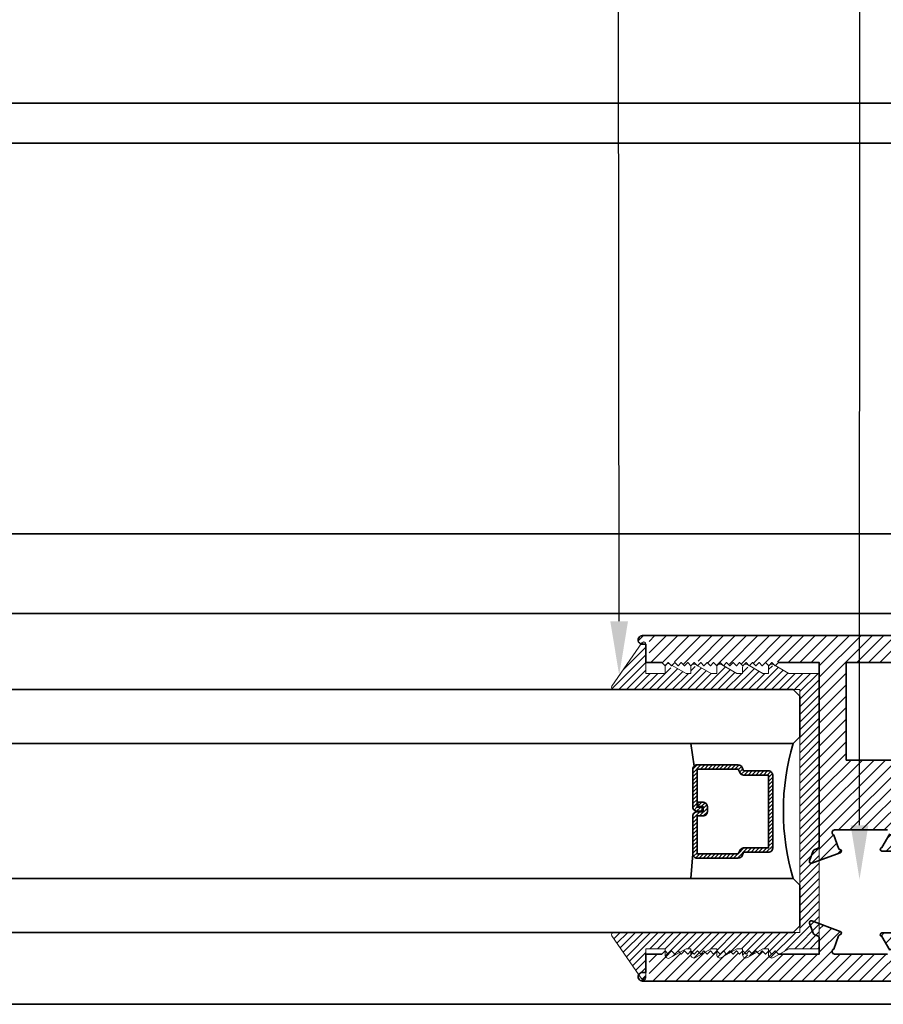
# Model space of a CAD drawing. Units: inches. Extents: x 11429 to 24807, y -8811 to -3310.
# Drawn here: x 11630 to 11634, y -3532 to -3528 of the extents above; entities that cross this region are included whole.
import ezdxf
from ezdxf import colors
from ezdxf.entities.mleader import LeaderData, LeaderLine
from ezdxf.math import Vec2, Vec3

# ---------------------------------------------------------------- set-up
doc = ezdxf.new("R2010")
doc.units = ezdxf.units.IN
doc.header["$LTSCALE"] = 0.5
doc.header["$MEASUREMENT"] = 0
for name, color, linetype, lineweight in [('PRL - Glass', 5, 'Continuous', 35), ('PRL - Setting', 6, 'Continuous', 20), ('PRLFrame', 134, 'Continuous', 35), ('Text', 252, 'Continuous', 30)]:
    doc.layers.add(name, color=color, linetype=linetype, lineweight=lineweight)
doc.styles.get("Standard").update_dxf_attribs({"font": 'arial.ttf'})

# ---------------------------------------------------------------- blocks, each defined once
blk = doc.blocks.new('*U369')
at = {"layer": 'PRL - Glass', "lineweight": -3}
h = blk.add_hatch(dxfattribs=at)
h.set_pattern_fill('ANSI31', color=256, scale=0.1, angle=90, style=0)
h.set_pattern_definition([(135, (12483.686798, -4476.136416), (-0.0088388348, -0.0088388348), [])])
edge = h.paths.add_edge_path()
edge.add_line((12370.3581, -4431.528), (12370.3581, -4431.504))
edge.add_arc((12370.3778, -4431.504), 0.0197, 90, 180, ccw=False)
edge.add_line((12370.3778, -4431.4843), (12370.4027, -4431.4843))
edge.add_line((12370.4027, -4431.4843), (12370.4027, -4431.504))
edge.add_line((12370.4027, -4431.504), (12370.3778, -4431.504))
edge.add_line((12370.3778, -4431.504), (12370.3778, -4431.528))
edge.add_line((12370.3778, -4431.528), (12370.4058, -4431.528))
edge.add_arc((12370.4058, -4431.5476), 0.0197, 0, 90, ccw=False)
edge.add_line((12370.4255, -4431.5476), (12370.4255, -4431.7233))
edge.add_arc((12370.4058, -4431.7233), 0.0197, -90, 0, ccw=False)
edge.add_line((12370.4058, -4431.743), (12370.2154, -4431.743))
edge.add_arc((12370.2154, -4431.7233), 0.0197, 204.5471, 270, ccw=False)
edge.add_line((12370.1975, -4431.7315), (12370.1902, -4431.7156))
edge.add_line((12370.1902, -4431.7156), (12370.0753, -4431.7156))
edge.add_arc((12370.0753, -4431.6959), 0.0197, 180, 270, ccw=False)
edge.add_line((12370.0556, -4431.6959), (12370.0556, -4431.3581))
edge.add_arc((12370.0753, -4431.3581), 0.0197, 90, 180, ccw=False)
edge.add_line((12370.0753, -4431.3384), (12370.1902, -4431.3384))
edge.add_line((12370.1902, -4431.3384), (12370.1975, -4431.3224))
edge.add_arc((12370.2154, -4431.3306), 0.0197, 90, 155.4529, ccw=False)
edge.add_line((12370.2154, -4431.3109), (12370.4058, -4431.3109))
edge.add_arc((12370.4058, -4431.3306), 0.0197, 0, 90, ccw=False)
edge.add_line((12370.4255, -4431.3306), (12370.4255, -4431.5063))
edge.add_arc((12370.4058, -4431.5063), 0.0197, -90, 0, ccw=False)
edge.add_line((12370.4058, -4431.526), (12370.3817, -4431.526))
edge.add_line((12370.3817, -4431.526), (12370.3817, -4431.5063))
edge.add_line((12370.3817, -4431.5063), (12370.4058, -4431.5063))
edge.add_line((12370.4058, -4431.5063), (12370.4058, -4431.3306))
edge.add_line((12370.4058, -4431.3306), (12370.2154, -4431.3306))
edge.add_line((12370.2154, -4431.3306), (12370.2081, -4431.3466))
edge.add_arc((12370.1902, -4431.3384), 0.0197, 270, 335.4529, ccw=False)
edge.add_line((12370.1902, -4431.3581), (12370.0753, -4431.3581))
edge.add_line((12370.0753, -4431.3581), (12370.0753, -4431.6959))
edge.add_line((12370.0753, -4431.6959), (12370.1902, -4431.6959))
edge.add_arc((12370.1902, -4431.7156), 0.0197, 24.5471, 90, ccw=False)
edge.add_line((12370.2081, -4431.7074), (12370.2154, -4431.7233))
edge.add_line((12370.2154, -4431.7233), (12370.4058, -4431.7233))
edge.add_line((12370.4058, -4431.7233), (12370.4058, -4431.5476))
edge.add_line((12370.4058, -4431.5476), (12370.3778, -4431.5476))
edge.add_arc((12370.3778, -4431.528), 0.0197, 180, 270, ccw=False)
at = {"layer": 'PRL - Glass'}
for p, q in [((12369.9608, -4430.9622), (12369.9295, -4430.9934)), ((12369.9295, -4430.9934), (12369.9295, -4431.1809)), ((12379.3554, -4430.9622), (12369.9608, -4430.9622)), ((12369.9295, -4431.1809), (12369.9608, -4431.2122)), ((12369.9608, -4431.2122), (12379.3554, -4431.2122)), ((12370.4198, -4431.3167), (12370.4349, -4431.2122)), ((12370.4255, -4431.7233), (12370.4349, -4431.8371)), ((12369.9608, -4431.8371), (12369.9295, -4431.8684)), ((12369.9608, -4431.8371), (12369.9295, -4431.8684)), ((12369.9295, -4431.8684), (12369.9295, -4432.0559)), ((12369.9295, -4431.8684), (12369.9295, -4432.0559)), ((12379.3554, -4431.8371), (12369.9608, -4431.8371)), ((12369.9295, -4432.0559), (12369.9608, -4432.0871)), ((12369.9295, -4432.0559), (12369.9608, -4432.0871)), ((12369.9295, -4432.0559), (12369.9608, -4432.0871)), ((12369.9295, -4432.0559), (12369.9608, -4432.0871)), ((12369.9295, -4432.0559), (12369.9608, -4432.0871)), ((12369.9608, -4432.0871), (12379.3554, -4432.0871))]:
    blk.add_line(p, q, dxfattribs=at)
blk.add_lwpolyline([(12370.3581, -4431.528), (12370.3581, -4431.504, -0.414214), (12370.3778, -4431.4843), (12370.4027, -4431.4843), (12370.4027, -4431.504), (12370.3778, -4431.504), (12370.3778, -4431.528), (12370.4058, -4431.528, -0.414214), (12370.4255, -4431.5476), (12370.4255, -4431.7233, -0.414214), (12370.4058, -4431.743), (12370.2154, -4431.743, -0.293619), (12370.1975, -4431.7315), (12370.1902, -4431.7156), (12370.0753, -4431.7156, -0.414214), (12370.0556, -4431.6959), (12370.0556, -4431.3581, -0.414214), (12370.0753, -4431.3384), (12370.1902, -4431.3384), (12370.1975, -4431.3224, -0.293619), (12370.2154, -4431.3109), (12370.4058, -4431.3109, -0.414214), (12370.4255, -4431.3306), (12370.4255, -4431.5063, -0.414214), (12370.4058, -4431.526), (12370.3817, -4431.526), (12370.3817, -4431.5063), (12370.4058, -4431.5063), (12370.4058, -4431.3306), (12370.2154, -4431.3306), (12370.2081, -4431.3466, -0.293619), (12370.1902, -4431.3581), (12370.0753, -4431.3581), (12370.0753, -4431.6959), (12370.1902, -4431.6959, -0.293619), (12370.2081, -4431.7074), (12370.2154, -4431.7233), (12370.4058, -4431.7233), (12370.4058, -4431.5476), (12370.3778, -4431.5476, -0.414214)], format="xyb", close=True, dxfattribs=at)
blk.add_arc((12368.9092, -4431.5247), 1.097, 343.4495, 16.5505, dxfattribs=at)

msp = doc.modelspace()

# ---------------------------------------------------------------- hatches: boundary and pattern name
at = {"layer": 'PRL - Setting'}
h = msp.add_hatch(dxfattribs=at)
h.set_pattern_fill('ANSI31', color=256, scale=0.2)
h.set_pattern_definition([(45, (14849.028384, 7533.119991), (-0.01767766953, 0.01767766953), [])])
edge = h.paths.add_edge_path()
edge.add_arc((11632.49154, -3532.17594), 0.01, 450, 574.82239, ccw=False)
edge.add_line((11632.49154, -3532.16594), (11633.32291, -3532.16594))
edge.add_line((11633.32291, -3532.16594), (11633.35416, -3532.16594))
edge.add_line((11633.35416, -3532.16594), (11633.35416, -3531.04094))
edge.add_line((11633.35416, -3531.04094), (11632.49154, -3531.04094))
edge.add_arc((11632.49154, -3531.03094), 0.01, 505.17761, 630, ccw=False)
edge.add_line((11632.48333, -3531.02523), (11632.62267, -3530.82492))
edge.add_arc((11632.63088, -3530.83063), 0.01, 360, 505.17761, ccw=False)
edge.add_line((11632.64088, -3530.83063), (11632.64088, -3530.96594))
edge.add_line((11632.64088, -3530.96594), (11632.72988, -3530.96594))
edge.add_line((11632.72988, -3530.96594), (11632.72988, -3530.94379))
edge.add_line((11632.72988, -3530.94379), (11632.74488, -3530.92879))
edge.add_line((11632.74488, -3530.92879), (11632.75988, -3530.94379))
edge.add_line((11632.75988, -3530.94379), (11632.77034, -3530.93332))
edge.add_line((11632.77034, -3530.93332), (11632.82684, -3530.96594))
edge.add_line((11632.82684, -3530.96594), (11632.8488, -3530.96594))
edge.add_line((11632.8488, -3530.96594), (11632.8488, -3530.94272))
edge.add_line((11632.8488, -3530.94272), (11632.84988, -3530.94379))
edge.add_line((11632.84988, -3530.94379), (11632.86488, -3530.92879))
edge.add_line((11632.86488, -3530.92879), (11632.87988, -3530.94379))
edge.add_line((11632.87988, -3530.94379), (11632.88887, -3530.93479))
edge.add_line((11632.88887, -3530.93479), (11632.94282, -3530.96594))
edge.add_line((11632.94282, -3530.96594), (11632.9688, -3530.96594))
edge.add_line((11632.9688, -3530.96594), (11632.9688, -3530.94272))
edge.add_line((11632.9688, -3530.94272), (11632.96988, -3530.94379))
edge.add_line((11632.96988, -3530.94379), (11632.98488, -3530.92879))
edge.add_line((11632.98488, -3530.92879), (11632.99988, -3530.94379))
edge.add_line((11632.99988, -3530.94379), (11633.00887, -3530.93479))
edge.add_line((11633.00887, -3530.93479), (11633.06282, -3530.96594))
edge.add_line((11633.06282, -3530.96594), (11633.0888, -3530.96594))
edge.add_line((11633.0888, -3530.96594), (11633.0888, -3530.94272))
edge.add_line((11633.0888, -3530.94272), (11633.08988, -3530.94379))
edge.add_line((11633.08988, -3530.94379), (11633.10488, -3530.92879))
edge.add_line((11633.10488, -3530.92879), (11633.11988, -3530.94379))
edge.add_line((11633.11988, -3530.94379), (11633.12887, -3530.93479))
edge.add_line((11633.12887, -3530.93479), (11633.18282, -3530.96594))
edge.add_line((11633.18282, -3530.96594), (11633.2088, -3530.96594))
edge.add_line((11633.2088, -3530.96594), (11633.2088, -3530.94272))
edge.add_line((11633.2088, -3530.94272), (11633.20988, -3530.94379))
edge.add_line((11633.20988, -3530.94379), (11633.22488, -3530.92879))
edge.add_line((11633.22488, -3530.92879), (11633.23988, -3530.94379))
edge.add_line((11633.23988, -3530.94379), (11633.24887, -3530.93479))
edge.add_line((11633.24887, -3530.93479), (11633.30282, -3530.96594))
edge.add_line((11633.30282, -3530.96594), (11633.44388, -3530.96594))
edge.add_line((11633.44388, -3530.96594), (11633.44388, -3532.24094))
edge.add_line((11633.44388, -3532.24094), (11633.30282, -3532.24094))
edge.add_line((11633.30282, -3532.24094), (11633.24209, -3532.276))
edge.add_line((11633.24209, -3532.276), (11633.23988, -3532.27379))
edge.add_line((11633.23988, -3532.27379), (11633.23163, -3532.28203))
edge.add_arc((11633.2238, -3532.26924), 0.015, 254.42603, 301.4779, ccw=False)
edge.add_line((11633.21977, -3532.28369), (11633.20935, -3532.27327))
edge.add_arc((11633.2238, -3532.26924), 0.015, 540, 555.57397, ccw=False)
edge.add_line((11633.2088, -3532.26924), (11633.2088, -3532.24094))
edge.add_line((11633.2088, -3532.24094), (11633.18282, -3532.24094))
edge.add_line((11633.18282, -3532.24094), (11633.12209, -3532.276))
edge.add_line((11633.12209, -3532.276), (11633.11988, -3532.27379))
edge.add_line((11633.11988, -3532.27379), (11633.11163, -3532.28203))
edge.add_arc((11633.1038, -3532.26924), 0.015, 254.42603, 301.4779, ccw=False)
edge.add_line((11633.09977, -3532.28369), (11633.08935, -3532.27327))
edge.add_arc((11633.1038, -3532.26924), 0.015, 540, 555.57397, ccw=False)
edge.add_line((11633.0888, -3532.26924), (11633.0888, -3532.24094))
edge.add_line((11633.0888, -3532.24094), (11633.06282, -3532.24094))
edge.add_line((11633.06282, -3532.24094), (11633.00209, -3532.276))
edge.add_line((11633.00209, -3532.276), (11632.99988, -3532.27379))
edge.add_line((11632.99988, -3532.27379), (11632.99163, -3532.28203))
edge.add_arc((11632.9838, -3532.26924), 0.015, 254.42603, 301.4779, ccw=False)
edge.add_line((11632.97978, -3532.28369), (11632.96935, -3532.27327))
edge.add_arc((11632.9838, -3532.26924), 0.015, 540, 555.57397, ccw=False)
edge.add_line((11632.9688, -3532.26924), (11632.9688, -3532.24094))
edge.add_line((11632.9688, -3532.24094), (11632.94282, -3532.24094))
edge.add_line((11632.94282, -3532.24094), (11632.88209, -3532.276))
edge.add_line((11632.88209, -3532.276), (11632.87988, -3532.27379))
edge.add_line((11632.87988, -3532.27379), (11632.87164, -3532.28203))
edge.add_arc((11632.8638, -3532.26924), 0.015, 254.42603, 301.4779, ccw=False)
edge.add_line((11632.85978, -3532.28369), (11632.84935, -3532.27327))
edge.add_arc((11632.8638, -3532.26924), 0.015, 540, 555.57397, ccw=False)
edge.add_line((11632.8488, -3532.26924), (11632.8488, -3532.24094))
edge.add_line((11632.8488, -3532.24094), (11632.82684, -3532.24094))
edge.add_line((11632.82684, -3532.24094), (11632.76356, -3532.27747))
edge.add_line((11632.76356, -3532.27747), (11632.75988, -3532.27379))
edge.add_line((11632.75988, -3532.27379), (11632.74807, -3532.2856))
edge.add_arc((11632.74488, -3532.27094), 0.015, 257.70272, 282.29728, ccw=False)
edge.add_line((11632.74168, -3532.2856), (11632.73022, -3532.27413))
edge.add_arc((11632.74488, -3532.27094), 0.015, 540, 552.29728, ccw=False)
edge.add_line((11632.72988, -3532.27094), (11632.72988, -3532.24094))
edge.add_line((11632.72988, -3532.24094), (11632.64088, -3532.24094))
edge.add_line((11632.64088, -3532.24094), (11632.64088, -3532.37625))
edge.add_arc((11632.63088, -3532.37625), 0.01, 214.82239, 360, ccw=False)
edge.add_line((11632.62267, -3532.38196), (11632.48333, -3532.18165))
at = {"layer": 'PRLFrame'}
h = msp.add_hatch(dxfattribs=at)
h.set_pattern_fill('ANSI31', color=256, scale=0.3)
h.set_pattern_definition([(45, (112.823214, -306.625766), (-0.0265165043, 0.0265165043), [])])
edge = h.paths.add_edge_path()
edge.add_line((11633.44412, -3530.9161), (11633.38173, -3530.9161))
edge.add_line((11633.38173, -3530.9161), (11633.38164, -3530.7911))
edge.add_line((11633.38164, -3530.7911), (11635.0293, -3530.7911))
edge.add_spline(control_points=[(11635.02874, -3530.79626), (11635.02893, -3530.79457), (11635.02911, -3530.79285), (11635.0293, -3530.7911)], knot_values=[0.1835509, 0.1835509, 0.1835509, 0.1835509, 0.188563, 0.188563, 0.188563, 0.188563], degree=3, periodic=0)
edge.add_line((11635.0293, -3530.7911), (11635.04265, -3530.7911))
edge.add_spline(control_points=[(11635.04227, -3530.79626), (11635.04239, -3530.79457), (11635.04252, -3530.79285), (11635.04265, -3530.7911)], knot_values=[0.1787366, 0.1787366, 0.1787366, 0.1787366, 0.1834463, 0.1834463, 0.1834463, 0.1834463], degree=3, periodic=0)
edge.add_line((11635.04265, -3530.7911), (11635.05602, -3530.7911))
edge.add_spline(control_points=[(11635.05583, -3530.79626), (11635.05589, -3530.79455), (11635.05596, -3530.79283), (11635.05603, -3530.7911)], knot_values=[0.1928458, 0.1928458, 0.1928458, 0.1928458, 0.1967258, 0.1967258, 0.1967258, 0.1967258], degree=3, periodic=0)
edge.add_spline(control_points=[(11635.07176, -3530.6021), (11635.06519, -3530.61871), (11635.05899, -3530.71459), (11635.05603, -3530.7911)], knot_values=[0.0213154, 0.0213154, 0.0213154, 0.0213154, 0.1928458, 0.1928458, 0.1928458, 0.1928458], degree=3, periodic=0)
edge.add_line((11635.05603, -3530.7911), (11635.10242, -3530.7911))
edge.add_spline(control_points=[(11635.10261, -3530.79626), (11635.10255, -3530.79455), (11635.10248, -3530.79283), (11635.10241, -3530.7911)], knot_values=[0.1928458, 0.1928458, 0.1928458, 0.1928458, 0.1967258, 0.1967258, 0.1967258, 0.1967258], degree=3, periodic=0)
edge.add_spline(control_points=[(11635.08668, -3530.6021), (11635.09325, -3530.61871), (11635.09945, -3530.71459), (11635.10241, -3530.7911)], knot_values=[0.0213154, 0.0213154, 0.0213154, 0.0213154, 0.1928458, 0.1928458, 0.1928458, 0.1928458], degree=3, periodic=0)
edge.add_line((11635.10241, -3530.7911), (11635.11579, -3530.7911))
edge.add_spline(control_points=[(11635.11617, -3530.79626), (11635.11605, -3530.79457), (11635.11592, -3530.79285), (11635.11579, -3530.7911)], knot_values=[0.1787366, 0.1787366, 0.1787366, 0.1787366, 0.1834463, 0.1834463, 0.1834463, 0.1834463], degree=3, periodic=0)
edge.add_spline(control_points=[(11635.08668, -3530.6021), (11635.09739, -3530.61756), (11635.10958, -3530.71454), (11635.11509, -3530.78179), (11635.11579, -3530.7911)], knot_values=[0.0109067, 0.0109067, 0.0109067, 0.0109067, 0.1536357, 0.1787366, 0.1787366, 0.1787366, 0.1787366], degree=3, periodic=0)
edge.add_line((11635.11579, -3530.7911), (11635.12914, -3530.7911))
edge.add_spline(control_points=[(11635.1297, -3530.79626), (11635.12951, -3530.79457), (11635.12933, -3530.79285), (11635.12914, -3530.7911)], knot_values=[0.1835509, 0.1835509, 0.1835509, 0.1835509, 0.188563, 0.188563, 0.188563, 0.188563], degree=3, periodic=0)
edge.add_spline(control_points=[(11635.08515, -3530.59971), (11635.09927, -3530.6005), (11635.11858, -3530.70166), (11635.12724, -3530.77381), (11635.12914, -3530.7911)], knot_values=[0.0028806, 0.0028806, 0.0028806, 0.0028806, 0.1339127, 0.1835509, 0.1835509, 0.1835509, 0.1835509], degree=3, periodic=0)
edge.add_line((11635.12914, -3530.7911), (11635.51611, -3530.7911))
edge.add_arc((11630.30273, -3531.4711), 5.25754, 365.6438, 367.43129, ccw=False)
edge.add_arc((11635.50381, -3530.95525), 0.031, 199.2207, 362.21983, ccw=False)
edge.add_line((11635.47454, -3530.96546), (11635.47454, -3530.91425))
edge.add_line((11635.47454, -3530.91425), (11635.42754, -3530.91425))
edge.add_line((11635.42754, -3530.91425), (11635.42754, -3531.22625))
edge.add_line((11635.42754, -3531.22625), (11635.47454, -3531.22625))
edge.add_line((11635.47454, -3531.22625), (11635.47454, -3531.17504))
edge.add_arc((11635.51115, -3531.19796), 0.04319, 376.77923, 507.96529, ccw=False)
edge.add_arc((11625.70408, -3531.5961), 9.85698, 361.350218, 362.387441, ccw=False)
edge.add_line((11635.55833, -3531.36383), (11635.54663, -3531.36383))
edge.add_arc((11635.54663, -3531.3758), 0.01197, 450, 610)
edge.add_line((11635.54253, -3531.38706), (11635.55618, -3531.39202))
edge.add_arc((11635.55208, -3531.40328), 0.01197, 380, 430, ccw=False)
edge.add_line((11635.56333, -3531.39918), (11635.58007, -3531.44517))
edge.add_arc((11635.57257, -3531.4479), 0.00798, 250, 380, ccw=False)
edge.add_line((11635.56984, -3531.45541), (11635.43779, -3531.40734))
edge.add_arc((11635.44052, -3531.39984), 0.00798, 99.45588, 250, ccw=False)
edge.add_arc((11635.4379, -3531.38409), 0.00798, 279.45588, 340)
edge.add_line((11635.4454, -3531.38682), (11635.46779, -3531.32531))
edge.add_arc((11635.4638, -3531.31402), 0.01197, 289.47122, 450)
edge.add_line((11635.4638, -3531.30205), (11635.21831, -3531.30205))
edge.add_arc((11635.21831, -3531.31402), 0.01197, 450, 570)
edge.add_line((11635.20794, -3531.32001), (11635.24481, -3531.38388))
edge.add_arc((11635.24481, -3531.39186), 0.00798, 270, 450, ccw=False)
edge.add_line((11635.24481, -3531.39984), (11635.13648, -3531.39984))
edge.add_arc((11635.13648, -3531.38388), 0.01597, 180, 270, ccw=False)
edge.add_line((11635.12052, -3531.38388), (11635.12052, -3531.24579))
edge.add_arc((11635.13648, -3531.24579), 0.01597, 450, 540, ccw=False)
edge.add_line((11635.13648, -3531.22982), (11635.30254, -3531.22982))
edge.add_line((11635.30254, -3531.22982), (11635.30254, -3530.9161))
edge.add_line((11635.30254, -3530.9161), (11633.56912, -3530.9161))
edge.add_line((11633.56912, -3530.9161), (11633.56912, -3531.36742))
edge.add_line((11633.56912, -3531.36742), (11633.85825, -3531.36742))
edge.add_line((11633.85825, -3531.36742), (11633.85825, -3531.77312))
edge.add_arc((11633.84229, -3531.77312), 0.01597, 270, 360, ccw=False)
edge.add_line((11633.84229, -3531.78909), (11633.73396, -3531.78909))
edge.add_arc((11633.73396, -3531.7811), 0.00798, 90, 270, ccw=False)
edge.add_line((11633.73396, -3531.77312), (11633.77083, -3531.70925))
edge.add_arc((11633.76046, -3531.70327), 0.01197, 330, 450)
edge.add_line((11633.76046, -3531.69129), (11633.51497, -3531.69129))
edge.add_arc((11633.51497, -3531.70327), 0.01197, 450, 610.52878)
edge.add_line((11633.51098, -3531.71456), (11633.53337, -3531.77607))
edge.add_arc((11633.54087, -3531.77334), 0.00798, 200, 260.54412)
edge.add_arc((11633.53825, -3531.78909), 0.00798, 290, 440.54412, ccw=False)
edge.add_line((11633.54098, -3531.79659), (11633.44412, -3531.83184))
edge.add_line((11633.44412, -3531.83184), (11633.44412, -3530.95195))
edge.add_line((11633.44412, -3530.95195), (11633.44412, -3530.9161))
h.paths.add_polyline_path([(11633.38164, -3530.7911), (11633.38173, -3530.9161), (11633.25568, -3530.9161), (11633.24626, -3530.91066, 0.4266638), (11633.22546, -3530.9167), (11633.22485, -3530.9161), (11633.20985, -3530.93109), (11633.19486, -3530.9161), (11633.17986, -3530.93109), (11633.16486, -3530.9161), (11633.15418, -3530.92678), (11633.12626, -3530.91066, 0.4265973), (11633.10547, -3530.9167), (11633.10486, -3530.9161), (11633.08986, -3530.93109), (11633.07486, -3530.9161), (11633.05986, -3530.93109), (11633.04486, -3530.9161), (11633.03418, -3530.92678), (11633.00626, -3530.91066, 0.4265307), (11632.98547, -3530.9167), (11632.98486, -3530.9161), (11632.96986, -3530.93109), (11632.95486, -3530.9161), (11632.93987, -3530.93109), (11632.92487, -3530.9161), (11632.91418, -3530.92678), (11632.88626, -3530.91066, 0.4264642), (11632.86547, -3530.9167), (11632.86487, -3530.9161), (11632.84987, -3530.93109), (11632.83487, -3530.9161), (11632.81987, -3530.93109), (11632.80487, -3530.9161), (11632.79566, -3530.92531), (11632.76733, -3530.90896, 0.4685872), (11632.7457, -3530.91692), (11632.74487, -3530.9161), (11632.72987, -3530.93109), (11632.71487, -3530.9161), (11632.65584, -3530.9161), (11632.65584, -3530.81663, 0.7344226), (11632.63763, -3530.81092), (11632.62362, -3530.83106, -0.9774236), (11632.62522, -3530.7911)])
h.paths.add_polyline_path([(11635.30254, -3531.95237), (11635.13648, -3531.95237, -0.4142136), (11635.12052, -3531.9364), (11635.12052, -3531.79832, -0.4142136), (11635.13648, -3531.78235), (11635.24481, -3531.78235, -1), (11635.24481, -3531.79832), (11635.20794, -3531.86218, 0.5773503), (11635.21831, -3531.88014), (11635.4638, -3531.88014, 0.843039), (11635.46779, -3531.85688), (11635.4454, -3531.79537, 0.2704955), (11635.43921, -3531.79022, -0.7711059), (11635.43779, -3531.77485), (11635.56984, -3531.72679, -0.6370703), (11635.58007, -3531.73702), (11635.56333, -3531.78301, -0.2216947), (11635.55618, -3531.79017), (11635.54253, -3531.79513, 0.8390996), (11635.54663, -3531.81836), (11635.55833, -3531.81836, -0.0045258), (11635.55251, -3531.9967, -0.6443699), (11635.47454, -3532.00715), (11635.47454, -3531.95594), (11635.42754, -3531.95594), (11635.42754, -3532.26794), (11635.47454, -3532.26794), (11635.47454, -3532.21674, -0.8616485), (11635.53479, -3532.22814, -0.0077995), (11635.51611, -3532.39109), (11632.62453, -3532.39109, -1.0172552), (11632.6259, -3532.35112), (11632.63763, -3532.36797, 0.7344226), (11632.65584, -3532.36226), (11632.65584, -3532.2661), (11632.71487, -3532.2661), (11632.72987, -3532.2511), (11632.74487, -3532.2661), (11632.74673, -3532.26424, 0.4188615), (11632.76733, -3532.26994), (11632.77455, -3532.26577), (11632.77487, -3532.2661), (11632.77608, -3532.26489), (11632.79357, -3532.25479), (11632.80487, -3532.2661), (11632.81987, -3532.2511), (11632.83487, -3532.2661), (11632.84987, -3532.2511), (11632.86487, -3532.2661), (11632.86674, -3532.26422, 0.3801188), (11632.88626, -3532.26824), (11632.89308, -3532.2643), (11632.89487, -3532.2661), (11632.90155, -3532.25941), (11632.91209, -3532.25332), (11632.92487, -3532.2661), (11632.93987, -3532.2511), (11632.95486, -3532.2661), (11632.96986, -3532.2511), (11632.98486, -3532.2661), (11632.98674, -3532.26422, 0.3801809), (11633.00626, -3532.26824), (11633.01307, -3532.26431), (11633.01486, -3532.2661), (11633.02154, -3532.25941), (11633.03209, -3532.25332), (11633.04486, -3532.2661), (11633.05986, -3532.2511), (11633.07486, -3532.2661), (11633.08986, -3532.2511), (11633.10486, -3532.2661), (11633.10674, -3532.26422, 0.380243), (11633.12626, -3532.26824), (11633.13307, -3532.26431), (11633.13486, -3532.2661), (11633.14153, -3532.25942), (11633.15209, -3532.25333), (11633.16486, -3532.2661), (11633.17986, -3532.2511), (11633.19486, -3532.2661), (11633.20985, -3532.2511), (11633.22485, -3532.2661), (11633.22673, -3532.26421, 0.3803052), (11633.24626, -3532.26824), (11633.25307, -3532.26431), (11633.25485, -3532.2661), (11633.44412, -3532.2661), (11633.44412, -3532.19234), (11633.44412, -3532.12554), (11633.54098, -3532.1608, -0.7711059), (11633.53956, -3532.17617, 0.2704955), (11633.53337, -3532.18132), (11633.51098, -3532.24283, 0.843039), (11633.51497, -3532.2661), (11633.76046, -3532.2661, 0.5773503), (11633.77083, -3532.24813), (11633.73396, -3532.18427, -1), (11633.73396, -3532.1683), (11633.84229, -3532.1683, -0.4142136), (11633.85825, -3532.18427), (11633.85825, -3532.2661), (11635.30254, -3532.2661)])

# ---------------------------------------------------------------- linework, layer by layer
at = {"layer": 'PRL - Setting'}
msp.add_lwpolyline([(11633.2313, -3532.28223), (11633.30282, -3532.24094), (11633.44388, -3532.24094), (11633.44388, -3530.96594), (11633.30282, -3530.96594), (11633.2313, -3530.92465, 0.5773503), (11633.2088, -3530.93764), (11633.2088, -3530.96594), (11633.18282, -3530.96594), (11633.1113, -3530.92465, 0.5773503), (11633.0888, -3530.93764), (11633.0888, -3530.96594), (11633.06282, -3530.96594), (11632.9913, -3530.92465, 0.5773503), (11632.9688, -3530.93764), (11632.9688, -3530.96594), (11632.94282, -3530.96594), (11632.8713, -3530.92465, 0.5773503), (11632.8488, -3530.93764), (11632.8488, -3530.96594), (11632.82684, -3530.96594), (11632.75238, -3530.92295, 0.5773503), (11632.72988, -3530.93594), (11632.72988, -3530.96594), (11632.64088, -3530.96594), (11632.64088, -3530.83063, 0.7344226), (11632.62267, -3530.82492), (11632.48333, -3531.02523, 0.6057551), (11632.49154, -3531.04094), (11633.35416, -3531.04094), (11633.35416, -3532.16594), (11632.49154, -3532.16594, 0.6057551), (11632.48333, -3532.18165), (11632.62267, -3532.38196, 0.7344226), (11632.64088, -3532.37625), (11632.64088, -3532.24094), (11632.72988, -3532.24094), (11632.72988, -3532.27094, 0.5773503), (11632.75238, -3532.28393), (11632.82684, -3532.24094), (11632.8488, -3532.24094), (11632.8488, -3532.26924, 0.5773503), (11632.8713, -3532.28223), (11632.94282, -3532.24094), (11632.9688, -3532.24094), (11632.9688, -3532.26924, 0.5773503), (11632.9913, -3532.28223), (11633.06282, -3532.24094), (11633.0888, -3532.24094), (11633.0888, -3532.26924, 0.5773503), (11633.1113, -3532.28223), (11633.18282, -3532.24094), (11633.2088, -3532.24094), (11633.2088, -3532.26924, 0.5773503)], format="xyb", close=True, dxfattribs=at)
at = {"layer": 'PRLFrame'}
for p, q in [((11623.92829, -3528.3262), (11634.83388, -3528.3262)), ((11634.83388, -3528.51021), (11623.92829, -3528.51021)), ((11634.83388, -3530.32021), (11623.92829, -3530.32021)), ((11634.83388, -3530.68853), (11623.92829, -3530.68853)), ((11634.83388, -3532.49853), (11623.92829, -3532.49853))]:
    msp.add_line(p, q, dxfattribs=at)
for points in [[(11633.76046, -3531.69129), (11633.51497, -3531.69129, 0.843039), (11633.51098, -3531.71456), (11633.53337, -3531.77607, 0.2704955), (11633.53956, -3531.78121, -0.7711059), (11633.54098, -3531.79659), (11633.40893, -3531.84465, -0.6370703), (11633.3987, -3531.83442), (11633.41544, -3531.78843, -0.2216947), (11633.42259, -3531.78127), (11633.43624, -3531.7763, 0.3152988), (11633.44412, -3531.76505), (11633.44412, -3530.9161), (11633.25485, -3530.9161), (11633.23985, -3530.93109), (11633.22485, -3530.9161), (11633.20985, -3530.93109), (11633.19486, -3530.9161), (11633.17986, -3530.93109), (11633.16486, -3530.9161), (11633.14986, -3530.93109), (11633.13486, -3530.9161), (11633.11986, -3530.93109), (11633.10486, -3530.9161), (11633.08986, -3530.93109), (11633.07486, -3530.9161), (11633.05986, -3530.93109), (11633.04486, -3530.9161), (11633.02986, -3530.93109), (11633.01486, -3530.9161), (11632.99986, -3530.93109), (11632.98486, -3530.9161), (11632.96986, -3530.93109), (11632.95486, -3530.9161), (11632.93987, -3530.93109), (11632.92487, -3530.9161), (11632.90987, -3530.93109), (11632.89487, -3530.9161), (11632.87987, -3530.93109), (11632.86487, -3530.9161), (11632.84987, -3530.93109), (11632.83487, -3530.9161), (11632.81987, -3530.93109), (11632.80487, -3530.9161), (11632.78987, -3530.93109), (11632.77487, -3530.9161), (11632.75987, -3530.93109), (11632.74487, -3530.9161), (11632.72987, -3530.93109), (11632.71487, -3530.9161), (11632.64088, -3530.9161), (11632.64088, -3530.8311), (11632.62488, -3530.8311, -1.0086149), (11632.62522, -3530.7911), (11635.51638, -3530.7911)], [(11633.84229, -3531.78909), (11633.73396, -3531.78909, -1), (11633.73396, -3531.77312), (11633.77083, -3531.70925, 0.5773503)], [(11635.51638, -3532.39109), (11632.62522, -3532.39109, -1.0086149), (11632.62488, -3532.3511), (11632.64088, -3532.3511), (11632.64088, -3532.2661), (11632.71487, -3532.2661), (11632.72987, -3532.2511), (11632.74487, -3532.2661), (11632.75987, -3532.2511), (11632.77487, -3532.2661), (11632.78987, -3532.2511), (11632.80487, -3532.2661), (11632.81987, -3532.2511), (11632.83487, -3532.2661), (11632.84987, -3532.2511), (11632.86487, -3532.2661), (11632.87987, -3532.2511), (11632.89487, -3532.2661), (11632.90987, -3532.2511), (11632.92487, -3532.2661), (11632.93987, -3532.2511), (11632.95486, -3532.2661), (11632.96986, -3532.2511), (11632.98486, -3532.2661), (11632.99986, -3532.2511), (11633.01486, -3532.2661), (11633.02986, -3532.2511), (11633.04486, -3532.2661), (11633.05986, -3532.2511), (11633.07486, -3532.2661), (11633.08986, -3532.2511), (11633.10486, -3532.2661), (11633.11986, -3532.2511), (11633.13486, -3532.2661), (11633.14986, -3532.2511), (11633.16486, -3532.2661), (11633.17986, -3532.2511), (11633.19486, -3532.2661), (11633.20985, -3532.2511), (11633.22485, -3532.2661), (11633.23985, -3532.2511), (11633.25485, -3532.2661), (11633.44412, -3532.2661), (11633.44412, -3532.19234, 0.3152988), (11633.43624, -3532.18108), (11633.42259, -3532.17612, -0.2216947), (11633.41544, -3532.16896), (11633.3987, -3532.12297, -0.6370703), (11633.40893, -3532.11274), (11633.54098, -3532.1608, -0.7711059), (11633.53956, -3532.17617, 0.2704955), (11633.53337, -3532.18132), (11633.51098, -3532.24283, 0.843039), (11633.51497, -3532.2661), (11633.76046, -3532.2661, 0.5773503)], [(11633.77083, -3532.24813), (11633.73396, -3532.18427, -1), (11633.73396, -3532.1683), (11633.84229, -3532.1683, -0.4142136)]]:
    msp.add_lwpolyline(points, format="xyb", dxfattribs=at)
msp.add_lwpolyline([(11635.30254, -3530.9161), (11633.56912, -3530.9161), (11633.56912, -3531.36742), (11633.85825, -3531.36742)], dxfattribs=at)

# ---------------------------------------------------------------- block references
at = {"layer": 'PRL - Glass', "xscale": -1}
msp.add_blockref('*U369', (24003.28369, 899.92121), dxfattribs=at)

# ---------------------------------------------------------------- leaders
at = {"layer": 'Text'}
ml = msp.add_multileader_mtext('Standard', dxfattribs=at)
ml.set_content('SEALANT & BACKER ROD / SHIM \\P(AS REQUIRED)', color=256)
ml.set_leader_properties()
ml.build(insert=Vec2(0, 0))
ml.multileader.update_dxf_attribs({"dogleg_length": 3.02338, "arrow_head_size": 0.25, "scale": 2})
ctx = ml.context
ctx.base_point, ctx.scale, ctx.char_height, ctx.arrow_head_size, ctx.landing_gap_size, ctx.plane_origin = Vec3(11627.98404, -3525.05743), 2, 0.25, 0.25, 0.125, Vec3(11635.28508, -3532.02649)
ctx.text_align_type = 2
notes = []
notes.append((ctx, [(0, (1, 1, 0), (11636.41523, -3525.05743), (-1, 0), 2.73115, [(0, [(11636.41385, -3528.55757)], 0, [])])]))
ctx.mtext.insert, ctx.mtext.width, ctx.mtext.alignment, ctx.mtext.flow_direction = Vec3(11633.55907, -3524.89568), 7.8466001, 3, 5
ml = msp.add_multileader_mtext('Standard', dxfattribs=at)
ml.set_content('THERMAL BROKEN', color=256)
ml.set_leader_properties()
ml.build(insert=Vec2(0, 0))
ml.multileader.update_dxf_attribs({"dogleg_length": 3.02338, "arrow_head_size": 0.25, "scale": 2})
ctx = ml.context
ctx.base_point, ctx.scale, ctx.char_height, ctx.arrow_head_size, ctx.landing_gap_size, ctx.plane_origin = Vec3(11628.71523, -3526.11887), 2, 0.25, 0.25, 0.125, Vec3(11632.50145, -3533.08793)
ctx.text_align_type = 2
notes.append((ctx, [(0, (1, 1, 0), (11633.6316, -3526.11887), (-1, 0), 1.46241, [(0, [(11633.63022, -3531.9196)], 0, [])])]))
ctx.mtext.insert, ctx.mtext.width, ctx.mtext.alignment, ctx.mtext.flow_direction = Vec3(11632.04419, -3525.99174), 7.8466001, 3, 5
ml = msp.add_multileader_mtext('Standard', dxfattribs=at)
ml.set_content('GASKET FOR (1 1/8" GLASS)\\P\\pq*;PART #4514', color=256)
ml.set_leader_properties()
ml.build(insert=Vec2(0, 0))
ml.multileader.update_dxf_attribs({"dogleg_length": 3.02338, "arrow_head_size": 0.25, "scale": 2})
ctx = ml.context
ctx.base_point, ctx.scale, ctx.char_height, ctx.arrow_head_size, ctx.landing_gap_size, ctx.plane_origin = Vec3(11625.37267, -3527.12018), 2, 0.25, 0.25, 0.125, Vec3(11633.74683, -3531.17008)
ctx.text_align_type = 2
notes.append((ctx, [(1, (1, 1, 0), (11632.51415, -3527.12018), (-1, 0), 2.17951, [(0, [(11632.51737, -3530.97442)], 0, [])])]))
ctx.mtext.insert, ctx.mtext.alignment, ctx.mtext.flow_direction = Vec3(11630.20964, -3526.99305), 3, 5
for ctx, leaders in notes:
    for number, flags, end, landing, length, lines in leaders:
        leader = LeaderData()
        leader.index, (leader.has_last_leader_line, leader.has_dogleg_vector, leader.attachment_direction) = number, flags
        leader.last_leader_point, leader.dogleg_vector, leader.dogleg_length = Vec3(end), Vec3(landing), length
        for number, points, colour, breaks in lines:
            line = LeaderLine()
            line.index, line.vertices, line.color, line.breaks = number, Vec3.list(points), colors.encode_raw_color(colour), breaks
            leader.lines.append(line)
        ctx.leaders.append(leader)

doc.saveas('drawing.dxf')
